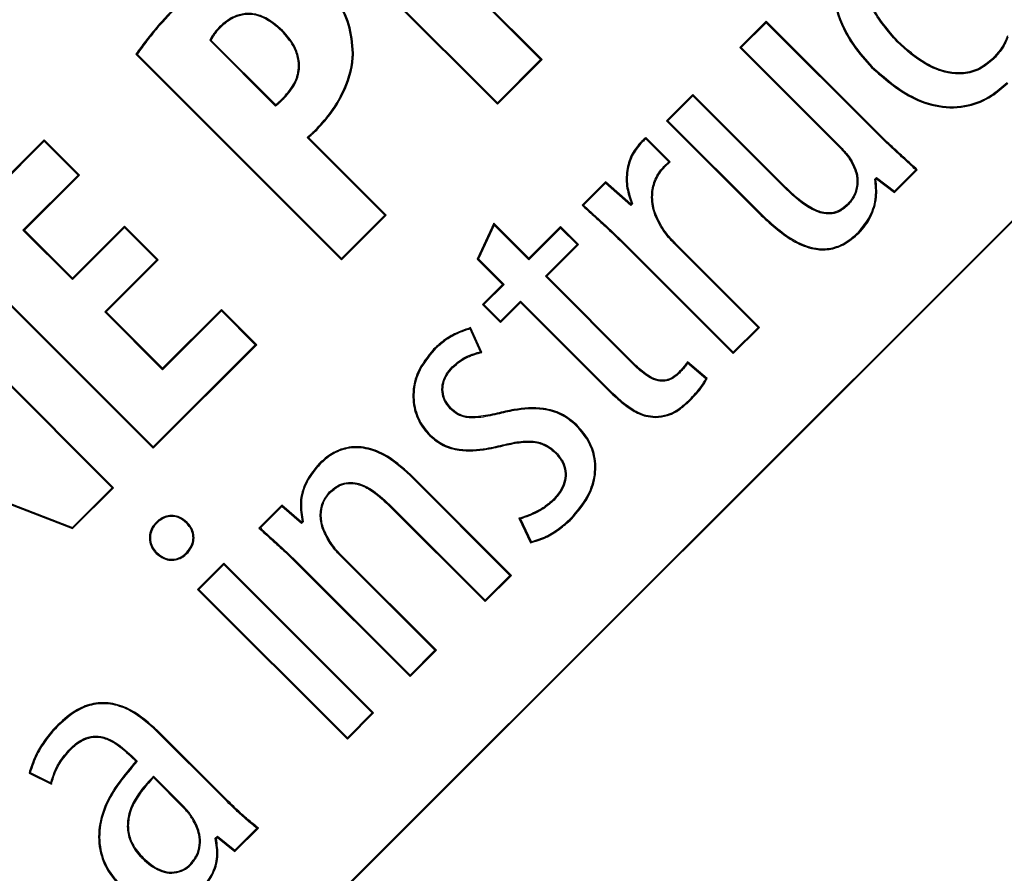
# Model space of a CAD drawing. Units: inches. Extents: x 560 to 824, y -687 to -483.
# Drawn here: x 617 to 618, y -532 to -531 of the extents above; entities that cross this region are included whole.
import ezdxf

# ---------------------------------------------------------------- set-up
doc = ezdxf.new("R2010")
doc.units = ezdxf.units.IN
doc.header["$LTSCALE"] = 8
doc.header["$MEASUREMENT"] = 0
doc.layers.add('HATCH', color=60, linetype='Continuous', lineweight=0)

msp = doc.modelspace()

# ---------------------------------------------------------------- linework, layer by layer
at = {"layer": 'HATCH', "color": 0, "linetype": 'Continuous', "lineweight": 25}
for p, q in [((615.96542, -532.88263), (618.49251, -530.35641)), ((615.96595, -532.88308), (618.493, -530.3569)), ((617.25219, -530.87898), (617.3937, -531.02055)), ((617.25308, -530.8789), (617.3937, -531.01957)), ((617.42346, -530.98983), (617.36611, -530.93247)), ((617.42443, -530.98983), (617.36709, -530.93247)), ((617.20255, -530.96727), (617.20304, -530.96775)), ((617.57861, -530.96343), (617.56054, -530.98149)), ((617.57861, -530.9644), (617.56151, -530.98149)), ((617.57861, -530.9644), (617.57861, -530.96343)), ((617.65364, -531.03848), (617.57861, -530.96343)), ((617.65315, -531.03896), (617.57861, -530.9644)), ((617.24584, -530.96971), (617.24535, -530.9702)), ((617.19576, -530.97647), (617.19659, -530.97633)), ((617.19576, -530.97647), (617.24107, -531.02179)), ((617.19659, -530.97633), (617.24112, -531.02087)), ((617.56151, -530.98149), (617.56054, -530.98149)), ((617.56054, -530.98149), (617.62853, -531.0495)), ((617.56151, -530.98149), (617.62901, -531.04902)), ((617.66882, -530.97769), (617.66931, -530.9772)), ((617.14498, -530.98615), (617.2865, -531.12771)), ((617.14587, -530.98606), (617.2865, -531.12674)), ((617.29397, -530.98528), (617.29466, -530.98529)), ((617.7351, -530.98955), (617.73461, -530.98906)), ((617.3937, -531.01957), (617.42346, -530.98983)), ((617.3937, -531.02055), (617.42443, -530.98983)), ((617.42346, -530.98983), (617.42443, -530.98983)), ((617.65173, -530.99477), (617.65125, -530.99526)), ((617.24698, -531.01641), (617.2465, -531.01593)), ((617.52819, -531.01384), (617.51012, -531.03189)), ((617.52819, -531.01481), (617.5111, -531.03189)), ((617.52819, -531.01481), (617.52819, -531.01384)), ((617.59107, -531.07674), (617.52819, -531.01384)), ((617.59059, -531.07723), (617.52819, -531.01481)), ((617.24107, -531.02179), (617.24112, -531.02087)), ((617.3937, -531.01957), (617.3937, -531.02055)), ((617.5111, -531.03189), (617.51012, -531.03189)), ((617.51012, -531.03189), (617.57535, -531.09714)), ((617.5111, -531.03189), (617.57583, -531.09665)), ((617.31625, -531.097), (617.26271, -531.04344)), ((617.26271, -531.04344), (617.26374, -531.04349)), ((617.31722, -531.097), (617.26374, -531.04349)), ((617.26957, -531.03711), (617.27006, -531.0376)), ((617.51257, -531.06015), (617.49596, -531.04352)), ((617.65315, -531.03896), (617.65364, -531.03848)), ((617.08186, -531.045), (617.01313, -531.1137)), ((617.08186, -531.04597), (617.0141, -531.1137)), ((617.08186, -531.04597), (617.08186, -531.045)), ((617.10615, -531.06929), (617.08186, -531.045)), ((617.10517, -531.06929), (617.08186, -531.04597)), ((617.49247, -531.04756), (617.49199, -531.04707)), ((617.5116, -531.06015), (617.49588, -531.04442)), ((617.62901, -531.04902), (617.62853, -531.0495)), ((617.50833, -531.06342), (617.5116, -531.06015)), ((617.50833, -531.06342), (617.50881, -531.06391)), ((617.50881, -531.06391), (617.51257, -531.06015)), ((617.5116, -531.06015), (617.51257, -531.06015)), ((617.63755, -531.05946), (617.63697, -531.05982)), ((617.06718, -531.10728), (617.10517, -531.06929)), ((617.06815, -531.10728), (617.10615, -531.06929)), ((617.10517, -531.06929), (617.10615, -531.06929)), ((617.66692, -531.08048), (617.68171, -531.0657)), ((617.66698, -531.08139), (617.68269, -531.06568)), ((617.46813, -531.07387), (617.45195, -531.09005)), ((617.46816, -531.07482), (617.45293, -531.09003)), ((617.46816, -531.07482), (617.46813, -531.07387)), ((617.48548, -531.08936), (617.46813, -531.07387)), ((617.48551, -531.0903), (617.46816, -531.07482)), ((617.59059, -531.07723), (617.59107, -531.07674)), ((617.65349, -531.07218), (617.65465, -531.07102)), ((617.65349, -531.07218), (617.65424, -531.0724)), ((617.65424, -531.0724), (617.65471, -531.07193)), ((617.65465, -531.07102), (617.66692, -531.08048)), ((617.65465, -531.07102), (617.65471, -531.07193)), ((617.65471, -531.07193), (617.66698, -531.08139)), ((617.66692, -531.08048), (617.66698, -531.08139)), ((617.48596, -531.08888), (617.48548, -531.08936)), ((617.48551, -531.0903), (617.48548, -531.08936)), ((617.48679, -531.08903), (617.48551, -531.0903)), ((617.48679, -531.08903), (617.48596, -531.08888)), ((617.63491, -531.09013), (617.63442, -531.08964)), ((617.2865, -531.12674), (617.31625, -531.097)), ((617.2865, -531.12771), (617.31722, -531.097)), ((617.31625, -531.097), (617.31722, -531.097)), ((617.57583, -531.09665), (617.57535, -531.09714)), ((617.13707, -531.10445), (617.10118, -531.14032)), ((617.13707, -531.10542), (617.13707, -531.10445)), ((617.16031, -531.1277), (617.13707, -531.10445)), ((617.39126, -531.10254), (617.37982, -531.12721)), ((617.39147, -531.10372), (617.38064, -531.12707)), ((617.39147, -531.10372), (617.39126, -531.10254)), ((617.41535, -531.12663), (617.39126, -531.10254)), ((617.41535, -531.1276), (617.39147, -531.10372)), ((617.10118, -531.14129), (617.06718, -531.10728)), ((617.06718, -531.10728), (617.06815, -531.10728)), ((617.10118, -531.14032), (617.06815, -531.10728)), ((617.13707, -531.10542), (617.10118, -531.14129)), ((617.15934, -531.1277), (617.13707, -531.10542)), ((617.43716, -531.10483), (617.41535, -531.12663)), ((617.43716, -531.1058), (617.41535, -531.1276)), ((617.43716, -531.1058), (617.43716, -531.10483)), ((617.44951, -531.11718), (617.43716, -531.10483)), ((617.44854, -531.11718), (617.43716, -531.1058)), ((617.50775, -531.10743), (617.50831, -531.10703)), ((617.64218, -531.10864), (617.64266, -531.10913)), ((617.01313, -531.1137), (617.15677, -531.2574)), ((617.0141, -531.1137), (617.15677, -531.25642)), ((617.42673, -531.13899), (617.44854, -531.11718)), ((617.4277, -531.13899), (617.44951, -531.11718)), ((617.44854, -531.11718), (617.44951, -531.11718)), ((617.48005, -531.11527), (617.47956, -531.11576)), ((617.47956, -531.11576), (617.55606, -531.19228)), ((617.48005, -531.11527), (617.55606, -531.1913)), ((617.51651, -531.11758), (617.517, -531.1171)), ((617.57314, -531.17423), (617.51651, -531.11758)), ((617.57411, -531.17423), (617.517, -531.1171)), ((617.12346, -531.16357), (617.15934, -531.1277)), ((617.12443, -531.16357), (617.16031, -531.1277)), ((617.15934, -531.1277), (617.16031, -531.1277)), ((617.2865, -531.12674), (617.2865, -531.12771)), ((617.38064, -531.12707), (617.37982, -531.12721)), ((617.37982, -531.12721), (617.39729, -531.14469)), ((617.38064, -531.12707), (617.39826, -531.14469)), ((617.41535, -531.1276), (617.41535, -531.12663)), ((617.12957, -531.28459), (616.98592, -531.1409)), ((617.1286, -531.28459), (616.98592, -531.14187)), ((617.10118, -531.14129), (617.10118, -531.14032)), ((617.39729, -531.14469), (617.38344, -531.15854)), ((617.39826, -531.14469), (617.38441, -531.15854)), ((617.39826, -531.14469), (617.39729, -531.14469)), ((617.48861, -531.20088), (617.42673, -531.13899)), ((617.42673, -531.13899), (617.4277, -531.13899)), ((617.48909, -531.2004), (617.4277, -531.13899)), ((617.38441, -531.15854), (617.38344, -531.15854)), ((617.38344, -531.15854), (617.39579, -531.17089)), ((617.38441, -531.15854), (617.39579, -531.16992)), ((617.39579, -531.16992), (617.40964, -531.15607)), ((617.39579, -531.17089), (617.40964, -531.15704)), ((617.40964, -531.15607), (617.40964, -531.15704)), ((617.40964, -531.15607), (617.47004, -531.21649)), ((617.40964, -531.15704), (617.46955, -531.21698)), ((617.16322, -531.20335), (617.12346, -531.16357)), ((617.12346, -531.16357), (617.12443, -531.16357)), ((617.16322, -531.20238), (617.12443, -531.16357)), ((617.20379, -531.16181), (617.16322, -531.20238)), ((617.20379, -531.16279), (617.16322, -531.20335)), ((617.20379, -531.16279), (617.20379, -531.16181)), ((617.22808, -531.18611), (617.20379, -531.16181)), ((617.22711, -531.18611), (617.20379, -531.16279)), ((617.39579, -531.16992), (617.39579, -531.17089)), ((617.38202, -531.19092), (617.37493, -531.17516)), ((617.38299, -531.19139), (617.37531, -531.17433)), ((617.55606, -531.1913), (617.57314, -531.17423)), ((617.55606, -531.19228), (617.57411, -531.17423)), ((617.57314, -531.17423), (617.57411, -531.17423)), ((617.15677, -531.25642), (617.22711, -531.18611)), ((617.15677, -531.2574), (617.22808, -531.18611)), ((617.22711, -531.18611), (617.22808, -531.18611)), ((617.35031, -531.18967), (617.34983, -531.18918)), ((617.55606, -531.1913), (617.55606, -531.19228)), ((617.538, -531.20946), (617.5245, -531.19783)), ((617.53714, -531.20963), (617.52465, -531.19887)), ((617.16322, -531.20335), (617.16322, -531.20238)), ((617.36256, -531.20144), (617.36305, -531.20193)), ((617.48861, -531.20088), (617.48909, -531.2004)), ((617.51836, -531.20621), (617.51787, -531.20573)), ((617.47004, -531.21649), (617.46955, -531.21698)), ((617.52587, -531.22405), (617.52636, -531.22453)), ((617.36124, -531.23019), (617.36172, -531.2297)), ((617.39365, -531.234), (617.39348, -531.23334)), ((617.50236, -531.2355), (617.50235, -531.23618)), ((617.44779, -531.24169), (617.44828, -531.2412)), ((617.34766, -531.24842), (617.34718, -531.2489)), ((617.15677, -531.25642), (617.15677, -531.2574)), ((617.39896, -531.25472), (617.39913, -531.25539)), ((617.4344, -531.26061), (617.43391, -531.2611)), ((617.27173, -531.26822), (617.27124, -531.26774)), ((617.33358, -531.27615), (617.33406, -531.27567)), ((617.40235, -531.34495), (617.33358, -531.27615)), ((617.40333, -531.34495), (617.33406, -531.27567)), ((617.02269, -531.28231), (617.1014, -531.31274)), ((617.02294, -531.28167), (617.10123, -531.31194)), ((617.10123, -531.31194), (617.1286, -531.28459)), ((617.1014, -531.31274), (617.12957, -531.28459)), ((617.1286, -531.28459), (617.12957, -531.28459)), ((617.27826, -531.28741), (617.27874, -531.2879)), ((617.43267, -531.29316), (617.43218, -531.29267)), ((617.24529, -531.29664), (617.22958, -531.31234)), ((617.24532, -531.29757), (617.23057, -531.31232)), ((617.24532, -531.29757), (617.24529, -531.29664)), ((617.2588, -531.30827), (617.24529, -531.29664)), ((617.25883, -531.30921), (617.24532, -531.29757)), ((617.31948, -531.29623), (617.31899, -531.29672)), ((617.31899, -531.29672), (617.38526, -531.36301)), ((617.31948, -531.29623), (617.38526, -531.36204)), ((617.25926, -531.30781), (617.2588, -531.30827)), ((617.40856, -531.30564), (617.41649, -531.32246)), ((617.40953, -531.30609), (617.41689, -531.32169)), ((617.44424, -531.30565), (617.44473, -531.30614)), ((617.10123, -531.31194), (617.1014, -531.31274)), ((617.17969, -531.30894), (617.18017, -531.30845)), ((617.25883, -531.30921), (617.2588, -531.30827)), ((617.26002, -531.30802), (617.25883, -531.30921)), ((617.27791, -531.32178), (617.2785, -531.32142)), ((617.15932, -531.3293), (617.15883, -531.32979)), ((617.28644, -531.33221), (617.28692, -531.33173)), ((617.35075, -531.39654), (617.28644, -531.33221)), ((617.35172, -531.39654), (617.28692, -531.33173)), ((617.2054, -531.33651), (617.18734, -531.35457)), ((617.2054, -531.33748), (617.18831, -531.35457)), ((617.2054, -531.33748), (617.2054, -531.33651)), ((617.30855, -531.43969), (617.2054, -531.33651)), ((617.30758, -531.43969), (617.2054, -531.33748)), ((617.25765, -531.3376), (617.25716, -531.33808)), ((617.25716, -531.33808), (617.33366, -531.4146)), ((617.25765, -531.3376), (617.33366, -531.41363)), ((617.38526, -531.36204), (617.40235, -531.34495)), ((617.38526, -531.36301), (617.40333, -531.34495)), ((617.40235, -531.34495), (617.40333, -531.34495)), ((617.18831, -531.35457), (617.18734, -531.35457)), ((617.18734, -531.35457), (617.29049, -531.45775)), ((617.18831, -531.35457), (617.29049, -531.45678)), ((617.38526, -531.36204), (617.38526, -531.36301)), ((617.33366, -531.41363), (617.35075, -531.39654)), ((617.33366, -531.4146), (617.35172, -531.39654)), ((617.35075, -531.39654), (617.35172, -531.39654)), ((617.33366, -531.41363), (617.33366, -531.4146)), ((617.29049, -531.45678), (617.30758, -531.43969)), ((617.29049, -531.45775), (617.30855, -531.43969)), ((617.30758, -531.43969), (617.30855, -531.43969)), ((617.09157, -531.44832), (617.09108, -531.44784)), ((617.15942, -531.4524), (617.1599, -531.45192)), ((617.20418, -531.49718), (617.15942, -531.4524)), ((617.20467, -531.49669), (617.1599, -531.45192)), ((617.29049, -531.45678), (617.29049, -531.45775)), ((617.09984, -531.46408), (617.10032, -531.46457)), ((617.14211, -531.46929), (617.14162, -531.46977)), ((617.14162, -531.46977), (617.1448, -531.47296)), ((617.14211, -531.46929), (617.14577, -531.47295)), ((617.14577, -531.47295), (617.1448, -531.47296)), ((617.07138, -531.48115), (617.08688, -531.48867)), ((617.07216, -531.48077), (617.08641, -531.48767)), ((617.15699, -531.48324), (617.15699, -531.48421)), ((617.17838, -531.50463), (617.15699, -531.48324)), ((617.1779, -531.50512), (617.15699, -531.48421)), ((617.20418, -531.49718), (617.20467, -531.49669)), ((617.17838, -531.50463), (617.1779, -531.50512)), ((617.18372, -531.51142), (617.18314, -531.51179)), ((617.19958, -531.52593), (617.20098, -531.52453)), ((617.20098, -531.52453), (617.20103, -531.52546)), ((617.20098, -531.52453), (617.21302, -531.53422)), ((617.21302, -531.53422), (617.22822, -531.51903)), ((617.21307, -531.53514), (617.22926, -531.51896)), ((617.19958, -531.52593), (617.20033, -531.52615)), ((617.20033, -531.52615), (617.20103, -531.52546)), ((617.20103, -531.52546), (617.21307, -531.53514)), ((617.21302, -531.53422), (617.21307, -531.53514)), ((617.14939, -531.53998), (617.14988, -531.5395)), ((617.18254, -531.54449), (617.18205, -531.544))]:
    msp.add_line(p, q, dxfattribs=at)
at = {"layer": 'HATCH', "color": 0, "linetype": 'Continuous', "lineweight": 25, "flags": 128}
for points in [[(617.14587, -530.98606), (617.14543, -530.98611), (617.14498, -530.98615)], [(617.68171, -531.0657), (617.6822, -531.06569), (617.68269, -531.06568)], [(617.45293, -531.09003), (617.45244, -531.09004), (617.45195, -531.09005)], [(617.37493, -531.17516), (617.37512, -531.17474), (617.37531, -531.17433)], [(617.26002, -531.30802), (617.25964, -531.30792), (617.25926, -531.30781)], [(617.40953, -531.30609), (617.40913, -531.30591), (617.40856, -531.30564)], [(617.23057, -531.31232), (617.23008, -531.31233), (617.22958, -531.31234)], [(617.41689, -531.32169), (617.41669, -531.32208), (617.41649, -531.32246)], [(617.22822, -531.51903), (617.22874, -531.51899), (617.22926, -531.51896)]]:
    msp.add_lwpolyline(points, dxfattribs=at)
at = {"layer": 'HATCH', "color": 0, "linetype": 'Continuous', "lineweight": 25}
for centre, radius, start, end in [((607.32702, -520.23241), 13.06, 270, 90), ((607.32702, -520.23241), 11.54246, 270, 90), ((607.32702, -520.23241), 11.309, 270, 90), ((607.32702, -520.23241), 11.26978, 270, 90), ((607.32702, -520.23241), 11.18814, 275.241916, 354.758084), ((607.32702, -520.23241), 11.56, 276.787997, 353.212003), ((617.3074, -531.34388), 0.1702, 63.6326, 63.99566), ((617.51539, -531.09521), 0.11646, 280.76514, 281.19587), ((617.11261, -531.56549), 0.09388, 115.51747, 116.05242)]:
    msp.add_arc(centre, radius, start, end, dxfattribs=at)
for points, knots in [([(617.64235, -530.89676), (617.6372, -530.90306), (617.62761, -530.91479), (617.62353, -530.9364), (617.62667, -530.95863), (617.6364, -530.97883), (617.64687, -530.99041), (617.65125, -530.99526)], [0, 0, 0, 0, 0.217876, 0.405648, 0.576482, 0.822797, 1, 1, 1, 1]), ([(617.64283, -530.89725), (617.63768, -530.90356), (617.62815, -530.91524), (617.62423, -530.93671), (617.62743, -530.95872), (617.63711, -530.97862), (617.64745, -530.99005), (617.65173, -530.99477)], [0, 0, 0, 0, 0.220111, 0.407474, 0.577818, 0.825266, 1, 1, 1, 1]), ([(617.66882, -530.97769), (617.66234, -530.97024), (617.65273, -530.95922), (617.646, -530.94096), (617.64546, -530.92786), (617.6493, -530.91735), (617.65337, -530.91269), (617.65522, -530.91058)], [0, 0, 0, 0, 0.385369, 0.570292, 0.757112, 0.890193, 1, 1, 1, 1]), ([(617.66931, -530.9772), (617.66282, -530.96975), (617.6533, -530.95881), (617.64669, -530.94077), (617.64615, -530.92801), (617.64989, -530.91772), (617.65388, -530.91314), (617.6557, -530.91106)], [0, 0, 0, 0, 0.390962, 0.573708, 0.7583, 0.89008, 1, 1, 1, 1]), ([(617.29397, -530.98528), (617.29346, -530.9787), (617.29245, -530.96555), (617.28373, -530.94952), (617.27618, -530.94128), (617.27303, -530.93785)], [0, 0, 0, 0, 0.368904, 0.737273, 1, 1, 1, 1]), ([(617.29466, -530.98529), (617.29414, -530.97864), (617.29312, -530.96534), (617.28431, -530.94915), (617.27669, -530.94082), (617.27352, -530.93736)], [0, 0, 0, 0, 0.369243, 0.737934, 1, 1, 1, 1]), ([(617.17436, -530.95124), (617.1716, -530.95406), (617.16747, -530.95829), (617.16221, -530.96415), (617.15723, -530.9699), (617.15253, -530.97572), (617.14812, -530.9816), (617.14603, -530.98463), (617.14498, -530.98615)], [0, 0, 0, 0, 0.258645, 0.387946, 0.517247, 0.758295, 0.879091, 1, 1, 1, 1]), ([(617.17484, -530.95173), (617.16968, -530.95713), (617.16192, -530.96525), (617.15242, -530.97686), (617.14805, -530.98299), (617.14587, -530.98606)], [0, 0, 0, 0, 0.49802, 0.748681, 1, 1, 1, 1]), ([(617.24584, -530.96971), (617.24167, -530.9661), (617.23534, -530.96061), (617.2244, -530.95764), (617.21602, -530.95843), (617.20851, -530.9619), (617.20456, -530.96546), (617.20255, -530.96727)], [0, 0, 0, 0, 0.331849, 0.50376, 0.676652, 0.835315, 1, 1, 1, 1]), ([(617.24535, -530.9702), (617.24126, -530.96664), (617.23507, -530.96127), (617.22438, -530.95834), (617.21622, -530.95909), (617.20888, -530.96248), (617.20502, -530.96597), (617.20304, -530.96775)], [0, 0, 0, 0, 0.333108, 0.504273, 0.676427, 0.834054, 1, 1, 1, 1]), ([(617.20255, -530.96727), (617.20184, -530.96801), (617.20043, -530.96948), (617.1986, -530.97178), (617.19698, -530.97408), (617.19617, -530.97567), (617.19576, -530.97647)], [0, 0, 0, 0, 0.267173, 0.534358, 0.766113, 1, 1, 1, 1]), ([(617.20304, -530.96775), (617.20233, -530.96849), (617.20092, -530.96997), (617.19865, -530.97277), (617.19737, -530.97499), (617.19659, -530.97633)], [0, 0, 0, 0, 0.285124, 0.570256, 1, 1, 1, 1]), ([(617.2465, -531.01593), (617.2493, -531.0127), (617.25407, -531.00722), (617.25716, -530.99728), (617.25667, -530.98837), (617.25294, -530.97881), (617.2482, -530.97342), (617.24535, -530.9702)], [0, 0, 0, 0, 0.244935, 0.416051, 0.587703, 0.752841, 1, 1, 1, 1]), ([(617.24698, -531.01641), (617.24979, -531.01319), (617.25461, -531.00765), (617.25783, -530.99756), (617.25739, -530.98839), (617.25361, -530.97855), (617.24876, -530.97303), (617.24584, -530.96971)], [0, 0, 0, 0, 0.23988, 0.412628, 0.585973, 0.751486, 1, 1, 1, 1]), ([(617.74475, -530.9734), (617.74413, -530.97497), (617.74289, -530.97812), (617.73966, -530.98353), (617.73656, -530.98692), (617.73461, -530.98906)], [0, 0, 0, 0, 0.2696733, 0.5393235, 1, 1, 1, 1]), ([(617.7451, -530.97445), (617.74445, -530.97601), (617.74314, -530.97913), (617.7399, -530.98432), (617.73693, -530.98756), (617.7351, -530.98955)], [0, 0, 0, 0, 0.2780676, 0.5560943, 1, 1, 1, 1]), ([(617.7351, -530.98955), (617.73211, -530.99207), (617.72611, -530.99714), (617.71477, -531.00016), (617.70161, -530.9992), (617.68522, -530.99244), (617.67493, -530.98319), (617.66882, -530.97769)], [0, 0, 0, 0, 0.154463, 0.309652, 0.45211, 0.674782, 1, 1, 1, 1]), ([(617.73461, -530.98906), (617.73169, -530.99154), (617.72583, -530.99651), (617.71474, -530.99946), (617.70185, -530.99854), (617.68563, -530.99189), (617.67542, -530.9827), (617.66931, -530.9772)], [0, 0, 0, 0, 0.153315, 0.307396, 0.448315, 0.670271, 1, 1, 1, 1]), ([(617.26957, -531.03711), (617.27293, -531.03338), (617.27965, -531.02593), (617.28897, -531.00997), (617.29361, -530.9958), (617.29393, -530.98633), (617.29397, -530.98528)], [0, 0, 0, 0, 0.257075, 0.513719, 0.945862, 1, 1, 1, 1]), ([(617.27006, -531.0376), (617.27345, -531.03384), (617.28022, -531.02633), (617.28961, -531.01025), (617.29429, -530.99595), (617.29462, -530.98638), (617.29466, -530.98529)], [0, 0, 0, 0, 0.256877, 0.512788, 0.944571, 1, 1, 1, 1]), ([(617.65125, -530.99526), (617.65985, -531.00287), (617.67352, -531.01496), (617.69739, -531.02341), (617.71709, -531.0231), (617.73347, -531.01623), (617.74139, -531.00918), (617.74498, -531.00599)], [0, 0, 0, 0, 0.321194, 0.510481, 0.7014, 0.864908, 1, 1, 1, 1]), ([(617.65173, -530.99477), (617.66028, -531.00233), (617.67383, -531.01432), (617.69746, -531.02271), (617.71694, -531.02243), (617.73312, -531.01563), (617.74095, -531.00866), (617.74449, -531.0055)], [0, 0, 0, 0, 0.322289, 0.511284, 0.701918, 0.865086, 1, 1, 1, 1]), ([(617.24107, -531.02179), (617.24159, -531.02138), (617.24263, -531.02057), (617.24411, -531.01923), (617.24556, -531.01784), (617.24651, -531.01689), (617.24698, -531.01641)], [0, 0, 0, 0, 0.247975, 0.496001, 0.747947, 1, 1, 1, 1]), ([(617.24112, -531.02087), (617.24164, -531.02046), (617.24267, -531.01963), (617.24445, -531.01797), (617.24571, -531.01671), (617.2465, -531.01593)], [0, 0, 0, 0, 0.271581, 0.543087, 1, 1, 1, 1]), ([(617.26271, -531.04344), (617.2633, -531.04296), (617.26446, -531.04201), (617.26617, -531.04045), (617.26787, -531.03881), (617.269, -531.03768), (617.26957, -531.03711)], [0, 0, 0, 0, 0.24194, 0.483914, 0.741909, 1, 1, 1, 1]), ([(617.26374, -531.04349), (617.26431, -531.04301), (617.26547, -531.04204), (617.26758, -531.04007), (617.26908, -531.03857), (617.27006, -531.0376)], [0, 0, 0, 0, 0.261314, 0.52261, 1, 1, 1, 1]), ([(617.49596, -531.04352), (617.49555, -531.04382), (617.49474, -531.04442), (617.49343, -531.04563), (617.49253, -531.04653), (617.49199, -531.04707)], [0, 0, 0, 0, 0.283113, 0.566042, 1, 1, 1, 1]), ([(617.49588, -531.04442), (617.49589, -531.04433), (617.4959, -531.04415), (617.49593, -531.04385), (617.49595, -531.04364), (617.49596, -531.04352)], [0, 0, 0, 0, 0.306299, 0.612599, 1, 1, 1, 1]), ([(617.68171, -531.0657), (617.67881, -531.06303), (617.67302, -531.05769), (617.66335, -531.04894), (617.65685, -531.04257), (617.65315, -531.03896)], [0, 0, 0, 0, 0.301997, 0.603977, 1, 1, 1, 1]), ([(617.68269, -531.06568), (617.6798, -531.06301), (617.67401, -531.05767), (617.66672, -531.05105), (617.65992, -531.04466), (617.65608, -531.04088), (617.65364, -531.03848)], [0, 0, 0, 0, 0.296782, 0.593542, 0.741923, 1, 1, 1, 1]), ([(617.49199, -531.04707), (617.48973, -531.04988), (617.48522, -531.05549), (617.48231, -531.06655), (617.48215, -531.07804), (617.48474, -531.0854), (617.48596, -531.08888)], [0, 0, 0, 0, 0.23991, 0.478708, 0.753492, 1, 1, 1, 1]), ([(617.49247, -531.04756), (617.49026, -531.05031), (617.48585, -531.05581), (617.48301, -531.06666), (617.48284, -531.07811), (617.4855, -531.08547), (617.48679, -531.08903)], [0, 0, 0, 0, 0.237016, 0.472882, 0.74522, 1, 1, 1, 1]), ([(617.49588, -531.04442), (617.49549, -531.04474), (617.49469, -531.04538), (617.49358, -531.04645), (617.49284, -531.04719), (617.49247, -531.04756)], [0, 0, 0, 0, 0.32547, 0.662556, 1, 1, 1, 1]), ([(617.62853, -531.0495), (617.62938, -531.05037), (617.63108, -531.05211), (617.63404, -531.05545), (617.63584, -531.05814), (617.63697, -531.05982)], [0, 0, 0, 0, 0.273185, 0.54642, 1, 1, 1, 1]), ([(617.62901, -531.04902), (617.62986, -531.04989), (617.63157, -531.05163), (617.63456, -531.055), (617.6364, -531.05773), (617.63755, -531.05946)], [0, 0, 0, 0, 0.270077, 0.540202, 1, 1, 1, 1]), ([(617.50775, -531.10743), (617.50535, -531.1034), (617.50091, -531.09594), (617.49928, -531.08377), (617.50129, -531.07311), (617.50518, -531.06669), (617.50792, -531.06384), (617.50833, -531.06342)], [0, 0, 0, 0, 0.291788, 0.540823, 0.751646, 0.963087, 1, 1, 1, 1]), ([(617.63697, -531.05982), (617.63828, -531.06242), (617.64086, -531.0675), (617.64146, -531.07614), (617.63929, -531.08397), (617.63593, -531.08788), (617.63442, -531.08964)], [0, 0, 0, 0, 0.268501, 0.525093, 0.786194, 1, 1, 1, 1]), ([(617.63755, -531.05946), (617.63887, -531.06205), (617.64149, -531.06719), (617.64218, -531.07598), (617.64001, -531.08415), (617.63651, -531.08825), (617.63491, -531.09013)], [0, 0, 0, 0, 0.260773, 0.516963, 0.779344, 1, 1, 1, 1]), ([(617.50831, -531.10703), (617.50591, -531.10299), (617.50153, -531.09561), (617.49999, -531.0836), (617.50201, -531.07322), (617.50581, -531.06701), (617.50845, -531.06428), (617.50881, -531.06391)], [0, 0, 0, 0, 0.297941, 0.545896, 0.755978, 0.966673, 1, 1, 1, 1]), ([(617.63491, -531.09013), (617.6328, -531.09191), (617.62923, -531.09493), (617.62272, -531.09639), (617.61569, -531.09563), (617.60397, -531.09012), (617.59611, -531.08255), (617.59059, -531.07723)], [0, 0, 0, 0, 0.156763, 0.265722, 0.37439, 0.559943, 1, 1, 1, 1]), ([(617.63442, -531.08964), (617.63267, -531.09116), (617.62954, -531.09387), (617.62372, -531.09561), (617.61715, -531.09528), (617.60505, -531.09028), (617.59703, -531.08251), (617.59107, -531.07674)], [0, 0, 0, 0, 0.135074, 0.241947, 0.348717, 0.516887, 1, 1, 1, 1]), ([(617.64218, -531.10864), (617.64509, -531.10507), (617.65091, -531.09792), (617.65472, -531.08479), (617.65388, -531.0762), (617.65349, -531.07218)], [0, 0, 0, 0, 0.347802, 0.695279, 1, 1, 1, 1]), ([(617.64266, -531.10913), (617.64422, -531.10742), (617.64888, -531.10228), (617.65282, -531.09369), (617.65524, -531.08289), (617.65463, -531.07648), (617.65424, -531.0724)], [0, 0, 0, 0, 0.173228, 0.520284, 0.694306, 1, 1, 1, 1]), ([(617.45195, -531.09005), (617.45461, -531.09251), (617.45995, -531.09743), (617.4693, -531.10585), (617.47574, -531.11206), (617.47956, -531.11576)], [0, 0, 0, 0, 0.288543, 0.577071, 1, 1, 1, 1]), ([(617.45293, -531.09003), (617.4556, -531.09249), (617.46095, -531.09741), (617.47012, -531.10567), (617.47639, -531.11173), (617.48005, -531.11527)], [0, 0, 0, 0, 0.293894, 0.587778, 1, 1, 1, 1]), ([(617.57535, -531.09714), (617.58254, -531.10382), (617.59325, -531.11375), (617.61019, -531.12065), (617.62206, -531.12111), (617.63321, -531.11745), (617.63925, -531.11213), (617.64266, -531.10913)], [0, 0, 0, 0, 0.375618, 0.5586, 0.692234, 0.826141, 1, 1, 1, 1]), ([(617.57583, -531.09665), (617.58303, -531.10334), (617.59367, -531.11321), (617.61048, -531.11999), (617.62209, -531.12041), (617.63296, -531.11678), (617.63885, -531.11158), (617.64218, -531.10864)], [0, 0, 0, 0, 0.380907, 0.562876, 0.695212, 0.827849, 1, 1, 1, 1]), ([(617.51651, -531.11758), (617.51566, -531.11672), (617.51396, -531.11498), (617.51096, -531.11166), (617.50899, -531.10906), (617.50775, -531.10743)], [0, 0, 0, 0, 0.271015, 0.542044, 1, 1, 1, 1]), ([(617.517, -531.1171), (617.51615, -531.11623), (617.51445, -531.1145), (617.51147, -531.1112), (617.50952, -531.10863), (617.50831, -531.10703)], [0, 0, 0, 0, 0.273302, 0.546618, 1, 1, 1, 1]), ([(617.37531, -531.17433), (617.37231, -531.17533), (617.36614, -531.1774), (617.35741, -531.18233), (617.35238, -531.18687), (617.34983, -531.18918)], [0, 0, 0, 0, 0.318642, 0.653783, 1, 1, 1, 1]), ([(617.37493, -531.17516), (617.37194, -531.17619), (617.36593, -531.17826), (617.35753, -531.18312), (617.35274, -531.18746), (617.35031, -531.18967)], [0, 0, 0, 0, 0.329072, 0.659441, 1, 1, 1, 1]), ([(617.34983, -531.18918), (617.34573, -531.19417), (617.33862, -531.20282), (617.33482, -531.21858), (617.33631, -531.23244), (617.34142, -531.24262), (617.34575, -531.24734), (617.34718, -531.2489)], [0, 0, 0, 0, 0.287191, 0.498814, 0.711216, 0.904623, 1, 1, 1, 1]), ([(617.35031, -531.18967), (617.34622, -531.19466), (617.33917, -531.20326), (617.33551, -531.21884), (617.33704, -531.23242), (617.34207, -531.24233), (617.34629, -531.24692), (617.34766, -531.24842)], [0, 0, 0, 0, 0.292038, 0.502772, 0.71428, 0.907125, 1, 1, 1, 1]), ([(617.36256, -531.20144), (617.3642, -531.19996), (617.36736, -531.19709), (617.37387, -531.19331), (617.37893, -531.19182), (617.38202, -531.19092)], [0, 0, 0, 0, 0.2956846, 0.5702154, 1, 1, 1, 1]), ([(617.36305, -531.20193), (617.36469, -531.20044), (617.36782, -531.1976), (617.37448, -531.19377), (617.37971, -531.19231), (617.38299, -531.19139)], [0, 0, 0, 0, 0.289891, 0.553986, 1, 1, 1, 1]), ([(617.5245, -531.19783), (617.52389, -531.19873), (617.52262, -531.2006), (617.52035, -531.20319), (617.5187, -531.20488), (617.51787, -531.20573)], [0, 0, 0, 0, 0.314526, 0.656595, 1, 1, 1, 1]), ([(617.52465, -531.19887), (617.52402, -531.19975), (617.52276, -531.2015), (617.52061, -531.20391), (617.51911, -531.20544), (617.51836, -531.20621)], [0, 0, 0, 0, 0.335234, 0.667152, 1, 1, 1, 1]), ([(617.52465, -531.19887), (617.52463, -531.19876), (617.5246, -531.19853), (617.52455, -531.19818), (617.52452, -531.19795), (617.5245, -531.19783)], [0, 0, 0, 0, 0.329231, 0.664615, 1, 1, 1, 1]), ([(617.36124, -531.23019), (617.35982, -531.22849), (617.357, -531.22508), (617.35526, -531.21865), (617.35577, -531.21225), (617.35826, -531.2063), (617.3611, -531.2031), (617.36256, -531.20144)], [0, 0, 0, 0, 0.204508, 0.409492, 0.602657, 0.794884, 1, 1, 1, 1]), ([(617.36172, -531.2297), (617.36036, -531.22806), (617.35763, -531.22478), (617.35594, -531.21858), (617.35644, -531.21243), (617.35885, -531.20666), (617.36161, -531.20355), (617.36305, -531.20193)], [0, 0, 0, 0, 0.20412, 0.408769, 0.600791, 0.791687, 1, 1, 1, 1]), ([(617.51836, -531.20621), (617.51676, -531.2076), (617.51401, -531.21), (617.50896, -531.2115), (617.50366, -531.21117), (617.49632, -531.20803), (617.49165, -531.20371), (617.48861, -531.20088)], [0, 0, 0, 0, 0.183036, 0.315454, 0.447976, 0.639641, 1, 1, 1, 1]), ([(617.51787, -531.20573), (617.51627, -531.20712), (617.51358, -531.20947), (617.50867, -531.21083), (617.5036, -531.21043), (617.49654, -531.20732), (617.49202, -531.20312), (617.48909, -531.2004)], [0, 0, 0, 0, 0.189073, 0.318137, 0.447171, 0.64129, 1, 1, 1, 1]), ([(617.52587, -531.22405), (617.52731, -531.22256), (617.53015, -531.21962), (617.53405, -531.21487), (617.53611, -531.21138), (617.53714, -531.20963)], [0, 0, 0, 0, 0.338626, 0.667345, 1, 1, 1, 1]), ([(617.52636, -531.22453), (617.5278, -531.22304), (617.53072, -531.22002), (617.53478, -531.21507), (617.53692, -531.21134), (617.538, -531.20946)], [0, 0, 0, 0, 0.325279, 0.660365, 1, 1, 1, 1]), ([(617.46955, -531.21698), (617.47261, -531.21994), (617.47801, -531.22517), (617.48666, -531.23161), (617.49466, -531.23558), (617.50015, -531.23601), (617.50235, -531.23618)], [0, 0, 0, 0, 0.327589, 0.578407, 0.830833, 1, 1, 1, 1]), ([(617.47004, -531.21649), (617.4731, -531.21946), (617.47844, -531.22464), (617.48697, -531.23098), (617.4948, -531.2349), (617.50018, -531.23532), (617.50236, -531.2355)], [0, 0, 0, 0, 0.332095, 0.580545, 0.830563, 1, 1, 1, 1]), ([(617.50235, -531.23618), (617.50523, -531.23594), (617.5118, -531.23537), (617.51989, -531.23053), (617.52447, -531.22629), (617.52636, -531.22453)], [0, 0, 0, 0, 0.314144, 0.716502, 1, 1, 1, 1]), ([(617.50236, -531.2355), (617.50518, -531.23525), (617.51162, -531.23469), (617.51954, -531.22992), (617.52402, -531.22576), (617.52587, -531.22405)], [0, 0, 0, 0, 0.313888, 0.716986, 1, 1, 1, 1]), ([(617.39365, -531.234), (617.38932, -531.23495), (617.38226, -531.23648), (617.37286, -531.23672), (617.36601, -531.23449), (617.36284, -531.23163), (617.36124, -531.23019)], [0, 0, 0, 0, 0.387241, 0.630796, 0.813003, 1, 1, 1, 1]), ([(617.39348, -531.23334), (617.38923, -531.23426), (617.38231, -531.23576), (617.37314, -531.23605), (617.36641, -531.23394), (617.36332, -531.23114), (617.36172, -531.2297)], [0, 0, 0, 0, 0.3878939, 0.6316296, 0.8101612, 1, 1, 1, 1]), ([(617.44828, -531.2412), (617.44493, -531.23842), (617.43823, -531.23287), (617.42293, -531.22891), (617.40773, -531.22989), (617.3973, -531.23241), (617.39348, -531.23334)], [0, 0, 0, 0, 0.222529, 0.444962, 0.796907, 1, 1, 1, 1]), ([(617.44779, -531.24169), (617.4445, -531.23896), (617.43791, -531.2335), (617.42283, -531.22961), (617.4078, -531.23058), (617.39746, -531.23308), (617.39365, -531.234)], [0, 0, 0, 0, 0.221528, 0.442952, 0.794734, 1, 1, 1, 1]), ([(617.44424, -531.30565), (617.44831, -531.30097), (617.45557, -531.29262), (617.46108, -531.27736), (617.46091, -531.26313), (617.45587, -531.25079), (617.45044, -531.24466), (617.44779, -531.24169)], [0, 0, 0, 0, 0.2562166, 0.4576661, 0.6606001, 0.8348431, 1, 1, 1, 1]), ([(617.44473, -531.30614), (617.44879, -531.30146), (617.45612, -531.29304), (617.46175, -531.27763), (617.46163, -531.26314), (617.45653, -531.25052), (617.45098, -531.24426), (617.44828, -531.2412)], [0, 0, 0, 0, 0.2524, 0.454636, 0.658364, 0.833193, 1, 1, 1, 1]), ([(617.34718, -531.2489), (617.35014, -531.25135), (617.35605, -531.25624), (617.36988, -531.2598), (617.38452, -531.25894), (617.39491, -531.25641), (617.39913, -531.25539)], [0, 0, 0, 0, 0.207725, 0.415207, 0.76228, 1, 1, 1, 1]), ([(617.34766, -531.24842), (617.35057, -531.25082), (617.35638, -531.25562), (617.36999, -531.25911), (617.38446, -531.25825), (617.39475, -531.25574), (617.39896, -531.25472)], [0, 0, 0, 0, 0.206617, 0.412982, 0.759824, 1, 1, 1, 1]), ([(617.39896, -531.25472), (617.40259, -531.25393), (617.40989, -531.25235), (617.42032, -531.25223), (617.42884, -531.25554), (617.43266, -531.25902), (617.4344, -531.26061)], [0, 0, 0, 0, 0.294962, 0.592111, 0.813789, 1, 1, 1, 1]), ([(617.39913, -531.25539), (617.40276, -531.2546), (617.41006, -531.25302), (617.42044, -531.25293), (617.42868, -531.25628), (617.4323, -531.25962), (617.43391, -531.2611)], [0, 0, 0, 0, 0.300613, 0.603611, 0.823867, 1, 1, 1, 1]), ([(617.33406, -531.27567), (617.32824, -531.27044), (617.31914, -531.26227), (617.30341, -531.25623), (617.29056, -531.25611), (617.2794, -531.26052), (617.27391, -531.26538), (617.27124, -531.26774)], [0, 0, 0, 0, 0.3251928, 0.5087871, 0.6941447, 0.8513056, 1, 1, 1, 1]), ([(617.33358, -531.27615), (617.32782, -531.27098), (617.31884, -531.26291), (617.30334, -531.25693), (617.29071, -531.25678), (617.27974, -531.26112), (617.27435, -531.2659), (617.27173, -531.26822)], [0, 0, 0, 0, 0.326735, 0.509866, 0.694769, 0.851432, 1, 1, 1, 1]), ([(617.43391, -531.2611), (617.43555, -531.26301), (617.43856, -531.26655), (617.44052, -531.27316), (617.44018, -531.27957), (617.43759, -531.28648), (617.43418, -531.29038), (617.43218, -531.29267)], [0, 0, 0, 0, 0.2105968, 0.3883822, 0.5663121, 0.7452511, 1, 1, 1, 1]), ([(617.4344, -531.26061), (617.43609, -531.2626), (617.43921, -531.26627), (617.44122, -531.27313), (617.44085, -531.27979), (617.43817, -531.28686), (617.43469, -531.29084), (617.43267, -531.29316)], [0, 0, 0, 0, 0.211757, 0.390963, 0.57034, 0.749978, 1, 1, 1, 1]), ([(617.27124, -531.26774), (617.26793, -531.27168), (617.26129, -531.27959), (617.25714, -531.29421), (617.2586, -531.30357), (617.25926, -531.30781)], [0, 0, 0, 0, 0.352253, 0.706408, 1, 1, 1, 1]), ([(617.27173, -531.26822), (617.26847, -531.2721), (617.26193, -531.27988), (617.2578, -531.29438), (617.25932, -531.30372), (617.26002, -531.30802)], [0, 0, 0, 0, 0.348952, 0.69983, 1, 1, 1, 1]), ([(617.27791, -531.32178), (617.27612, -531.31867), (617.27277, -531.31287), (617.27131, -531.30307), (617.27294, -531.29405), (617.27658, -531.28951), (617.27826, -531.28741)], [0, 0, 0, 0, 0.2872118, 0.5357466, 0.785915, 1, 1, 1, 1]), ([(617.27826, -531.28741), (617.28049, -531.28551), (617.28428, -531.28228), (617.2912, -531.28061), (617.29844, -531.28133), (617.30863, -531.28603), (617.31521, -531.29222), (617.31948, -531.29623)], [0, 0, 0, 0, 0.181942, 0.30849, 0.43484, 0.633796, 1, 1, 1, 1]), ([(617.27874, -531.2879), (617.28099, -531.28599), (617.28473, -531.28281), (617.29153, -531.28129), (617.29858, -531.2821), (617.30844, -531.28679), (617.31487, -531.29284), (617.31899, -531.29672)], [0, 0, 0, 0, 0.186333, 0.311032, 0.435485, 0.637312, 1, 1, 1, 1]), ([(617.2785, -531.32142), (617.27669, -531.31831), (617.27415, -531.31392), (617.2727, -531.30754), (617.27229, -531.30193), (617.2735, -531.29516), (617.27648, -531.29023), (617.27852, -531.28813), (617.27874, -531.2879)], [0, 0, 0, 0, 0.294186, 0.416268, 0.536834, 0.758312, 0.973275, 1, 1, 1, 1]), ([(617.43218, -531.29267), (617.43011, -531.29449), (617.42598, -531.29812), (617.41799, -531.30256), (617.41197, -531.30453), (617.40856, -531.30564)], [0, 0, 0, 0, 0.302914, 0.605216, 1, 1, 1, 1]), ([(617.43267, -531.29316), (617.4306, -531.29497), (617.42624, -531.29881), (617.41835, -531.30314), (617.4125, -531.3051), (617.40953, -531.30609)], [0, 0, 0, 0, 0.308048, 0.649509, 1, 1, 1, 1]), ([(617.18017, -531.30845), (617.17852, -531.30707), (617.1757, -531.30471), (617.17059, -531.30344), (617.16605, -531.30388), (617.16139, -531.30603), (617.15739, -531.3096), (617.15466, -531.31447), (617.15388, -531.3195), (617.15491, -531.32433), (617.15686, -531.32768), (617.15838, -531.32931), (617.15883, -531.32979)], [0, 0, 0, 0, 0.13367, 0.228272, 0.323051, 0.415454, 0.54676, 0.653488, 0.760534, 0.859717, 0.958579, 1, 1, 1, 1]), ([(617.17969, -531.30894), (617.17803, -531.30755), (617.17526, -531.30525), (617.17028, -531.30412), (617.166, -531.30462), (617.1616, -531.30675), (617.15781, -531.31019), (617.15527, -531.31486), (617.15459, -531.31965), (617.15562, -531.32423), (617.15749, -531.32736), (617.15891, -531.32888), (617.15932, -531.3293)], [0, 0, 0, 0, 0.140186, 0.2337, 0.327352, 0.419464, 0.55142, 0.657595, 0.764095, 0.862792, 0.961385, 1, 1, 1, 1]), ([(617.41649, -531.32246), (617.42004, -531.32143), (617.42708, -531.31941), (617.43651, -531.31349), (617.44196, -531.30861), (617.44473, -531.30614)], [0, 0, 0, 0, 0.3348972, 0.6630036, 1, 1, 1, 1]), ([(617.41689, -531.32169), (617.42042, -531.32061), (617.42727, -531.3185), (617.43639, -531.3127), (617.4416, -531.30802), (617.44424, -531.30565)], [0, 0, 0, 0, 0.344409, 0.668192, 1, 1, 1, 1]), ([(617.15883, -531.32979), (617.1605, -531.33117), (617.16339, -531.33356), (617.16865, -531.33479), (617.17334, -531.3343), (617.17799, -531.33205), (617.182, -531.32806), (617.18465, -531.32306), (617.18516, -531.31799), (617.18404, -531.31362), (617.1821, -531.31049), (617.18062, -531.30893), (617.18017, -531.30845)], [0, 0, 0, 0, 0.13431, 0.232249, 0.330358, 0.425233, 0.551306, 0.680036, 0.772423, 0.864841, 0.95902, 1, 1, 1, 1]), ([(617.15932, -531.3293), (617.1607, -531.33048), (617.16324, -531.33264), (617.16798, -531.33403), (617.1725, -531.33379), (617.17669, -531.33202), (617.18033, -531.32885), (617.18313, -531.32486), (617.18446, -531.3202), (617.18408, -531.31581), (617.18237, -531.31194), (617.18056, -531.30992), (617.17969, -531.30894)], [0, 0, 0, 0, 0.1181963, 0.2171852, 0.3164038, 0.4106598, 0.510225, 0.630433, 0.7265255, 0.8229391, 0.9137506, 1, 1, 1, 1]), ([(617.22958, -531.31234), (617.23248, -531.31501), (617.23855, -531.3206), (617.24793, -531.32898), (617.25408, -531.33505), (617.25716, -531.33808)], [0, 0, 0, 0, 0.313114, 0.656445, 1, 1, 1, 1]), ([(617.23057, -531.31232), (617.23347, -531.31499), (617.23947, -531.32049), (617.24866, -531.32874), (617.25465, -531.33464), (617.25765, -531.3376)], [0, 0, 0, 0, 0.318918, 0.659346, 1, 1, 1, 1]), ([(617.28644, -531.33221), (617.28554, -531.3313), (617.28375, -531.32946), (617.28075, -531.32609), (617.27898, -531.3234), (617.27791, -531.32178)], [0, 0, 0, 0, 0.285256, 0.570578, 1, 1, 1, 1]), ([(617.28692, -531.33173), (617.28603, -531.33081), (617.28423, -531.32897), (617.28127, -531.32564), (617.27953, -531.32299), (617.2785, -531.32142)], [0, 0, 0, 0, 0.288622, 0.577312, 1, 1, 1, 1]), ([(617.1599, -531.45192), (617.1541, -531.44667), (617.14499, -531.43845), (617.12918, -531.4324), (617.11614, -531.43239), (617.10269, -531.43749), (617.09543, -531.44397), (617.09108, -531.44784)], [0, 0, 0, 0, 0.295197, 0.463104, 0.632443, 0.780082, 1, 1, 1, 1]), ([(617.15942, -531.4524), (617.15367, -531.44721), (617.14468, -531.43908), (617.12909, -531.4331), (617.11627, -531.43307), (617.10303, -531.4381), (617.09586, -531.44449), (617.09157, -531.44832)], [0, 0, 0, 0, 0.296332, 0.463654, 0.632417, 0.779437, 1, 1, 1, 1]), ([(617.09108, -531.44784), (617.08972, -531.44926), (617.08563, -531.45355), (617.08009, -531.46123), (617.07456, -531.47088), (617.07245, -531.4777), (617.07138, -531.48115)], [0, 0, 0, 0, 0.151114, 0.453904, 0.723659, 1, 1, 1, 1]), ([(617.09157, -531.44832), (617.08891, -531.45125), (617.08336, -531.45738), (617.07649, -531.46823), (617.07362, -531.47655), (617.07216, -531.48077)], [0, 0, 0, 0, 0.310443, 0.649709, 1, 1, 1, 1]), ([(617.09984, -531.46408), (617.10219, -531.46198), (617.10628, -531.45833), (617.11373, -531.45553), (617.12138, -531.45556), (617.13167, -531.45958), (617.13794, -531.46541), (617.14211, -531.46929)], [0, 0, 0, 0, 0.192171, 0.335028, 0.478516, 0.65303, 1, 1, 1, 1]), ([(617.10032, -531.46457), (617.10267, -531.46247), (617.10671, -531.45887), (617.11401, -531.45619), (617.12142, -531.45629), (617.13141, -531.46027), (617.13754, -531.46598), (617.14162, -531.46977)], [0, 0, 0, 0, 0.196578, 0.337119, 0.478281, 0.652769, 1, 1, 1, 1]), ([(617.08641, -531.48767), (617.08712, -531.48523), (617.08855, -531.48036), (617.09275, -531.47214), (617.09714, -531.46715), (617.09984, -531.46408)], [0, 0, 0, 0, 0.277356, 0.554717, 1, 1, 1, 1]), ([(617.08688, -531.48867), (617.08756, -531.48622), (617.0889, -531.48131), (617.09305, -531.47289), (617.09753, -531.46777), (617.10032, -531.46457)], [0, 0, 0, 0, 0.2726813, 0.5453772, 1, 1, 1, 1]), ([(617.1448, -531.47296), (617.13675, -531.48251), (617.12486, -531.49663), (617.11845, -531.52035), (617.11991, -531.53761), (617.1264, -531.5505), (617.13194, -531.55654), (617.134, -531.55878)], [0, 0, 0, 0, 0.381401, 0.56315, 0.746417, 0.905728, 1, 1, 1, 1]), ([(617.14577, -531.47295), (617.13743, -531.48278), (617.12532, -531.49704), (617.11912, -531.52087), (617.12068, -531.53769), (617.12707, -531.55023), (617.13249, -531.55612), (617.13449, -531.5583)], [0, 0, 0, 0, 0.394455, 0.572154, 0.751299, 0.908191, 1, 1, 1, 1]), ([(617.15699, -531.48324), (617.15388, -531.48653), (617.14676, -531.49409), (617.14002, -531.50645), (617.13845, -531.51906), (617.14105, -531.52948), (617.14567, -531.53615), (617.14888, -531.53946), (617.14939, -531.53998)], [0, 0, 0, 0, 0.209542, 0.480102, 0.633037, 0.786567, 0.966228, 1, 1, 1, 1]), ([(617.08641, -531.48767), (617.08647, -531.4878), (617.08658, -531.48803), (617.08674, -531.48836), (617.08683, -531.48856), (617.08688, -531.48867)], [0, 0, 0, 0, 0.385432, 0.692716, 1, 1, 1, 1]), ([(617.15699, -531.48421), (617.15235, -531.48936), (617.14514, -531.49734), (617.13993, -531.51045), (617.13932, -531.52078), (617.14247, -531.53099), (617.14723, -531.53646), (617.14988, -531.5395)], [0, 0, 0, 0, 0.326568, 0.506692, 0.658434, 0.810565, 1, 1, 1, 1]), ([(617.22822, -531.51903), (617.22575, -531.51704), (617.22081, -531.51307), (617.21284, -531.50572), (617.20738, -531.50034), (617.20418, -531.49718)], [0, 0, 0, 0, 0.29241, 0.58467, 1, 1, 1, 1]), ([(617.22926, -531.51896), (617.22678, -531.51699), (617.22182, -531.51304), (617.21366, -531.50556), (617.20804, -531.50001), (617.20467, -531.49669)], [0, 0, 0, 0, 0.286329, 0.572485, 1, 1, 1, 1]), ([(617.18314, -531.51179), (617.18273, -531.51113), (617.1819, -531.50983), (617.18019, -531.50757), (617.17878, -531.50606), (617.1779, -531.50512)], [0, 0, 0, 0, 0.272422, 0.5448, 1, 1, 1, 1]), ([(617.18372, -531.51142), (617.18331, -531.51077), (617.18248, -531.50947), (617.18074, -531.50716), (617.1793, -531.50561), (617.17838, -531.50463)], [0, 0, 0, 0, 0.267614, 0.535189, 1, 1, 1, 1]), ([(617.18205, -531.544), (617.18368, -531.54206), (617.18695, -531.53816), (617.18895, -531.53075), (617.18842, -531.52234), (617.18585, -531.51605), (617.18358, -531.51247), (617.18314, -531.51179)], [0, 0, 0, 0, 0.215517, 0.431708, 0.636595, 0.930145, 1, 1, 1, 1]), ([(617.18254, -531.54449), (617.18422, -531.54248), (617.18759, -531.53846), (617.18963, -531.53082), (617.18909, -531.52216), (617.18646, -531.51574), (617.18415, -531.5121), (617.18372, -531.51142)], [0, 0, 0, 0, 0.216475, 0.433588, 0.639836, 0.933053, 1, 1, 1, 1]), ([(617.18966, -531.56101), (617.19238, -531.55777), (617.19784, -531.55126), (617.20144, -531.53859), (617.2002, -531.53015), (617.19958, -531.52593)], [0, 0, 0, 0, 0.332011, 0.665354, 1, 1, 1, 1]), ([(617.19014, -531.5615), (617.19292, -531.55819), (617.19848, -531.55155), (617.2021, -531.53877), (617.20092, -531.53031), (617.20033, -531.52615)], [0, 0, 0, 0, 0.335753, 0.672804, 1, 1, 1, 1]), ([(617.14939, -531.53998), (617.15305, -531.54316), (617.1585, -531.54788), (617.16781, -531.55029), (617.17465, -531.54961), (617.17959, -531.54718), (617.18184, -531.54512), (617.18254, -531.54449)], [0, 0, 0, 0, 0.383031, 0.568743, 0.755618, 0.924039, 1, 1, 1, 1]), ([(617.14988, -531.5395), (617.15347, -531.54262), (617.15878, -531.54723), (617.16784, -531.54959), (617.17444, -531.54894), (617.17921, -531.54659), (617.18138, -531.54461), (617.18205, -531.544)], [0, 0, 0, 0, 0.386928, 0.571587, 0.757416, 0.924766, 1, 1, 1, 1])]:
    msp.add_open_spline(points, degree=3, knots=knots, dxfattribs=at)

doc.saveas('drawing.dxf')
